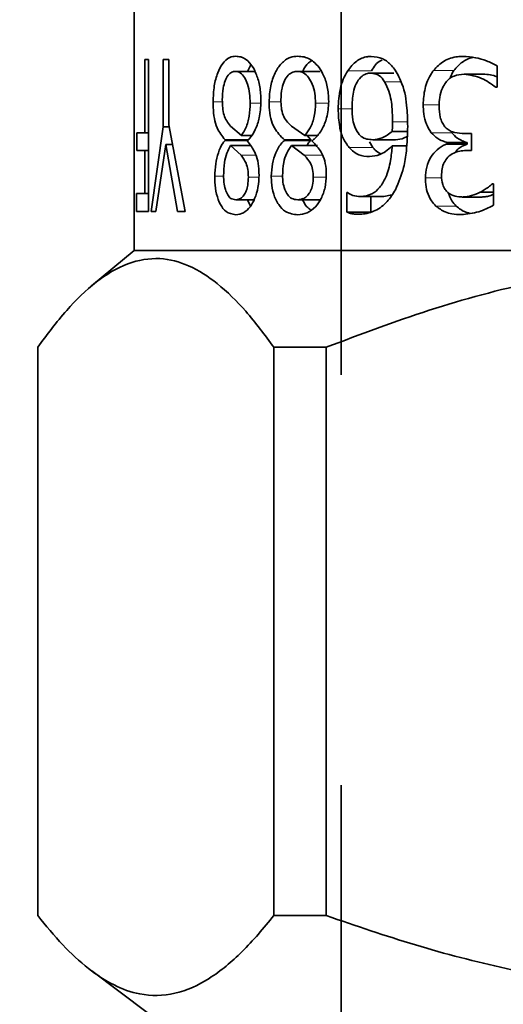
# Model space of a CAD drawing. Units: millimetres. Extents: x -40 to 836, y 0 to 591.
# Drawn here: x 160 to 162, y 121 to 124 of the extents above; entities that cross this region are included whole.
import ezdxf

# ---------------------------------------------------------------- set-up
doc = ezdxf.new("R2010")
doc.units = ezdxf.units.MM
doc.linetypes.add('CENTER', pattern=[10.16, 6.35, -1.27, 1.27, -1.27])
doc.linetypes.add('PHANTOM', pattern=[12.7, 6.35, -1.27, 1.27, -1.27, 1.27, -1.27])
doc.layers.add('ANNOTATION', color=7, linetype='Continuous', lineweight=25)
doc.styles.add('SLDTEXTSTYLE1', font='TXT', dxfattribs={"width": 0.605})
doc.dimstyles.new('SLDDIMSTYLE11', dxfattribs={"dimtxt": 5.172414, "dimasz": 7, "dimexe": 0, "dimexo": 0.0625, "dimgap": 1.293103, "dimtad": 0, "dimtih": 1, "dimtoh": 1, "dimdec": 0, "dimlfac": 3, "dimrnd": 1e-09, "dimzin": 12, "dimdsep": 46, "dimtxsty": 'SLDTEXTSTYLE1', "dimblk1": 'NONE', "dimblk2": 'NONE', "dimsah": 1, "dimcen": 0, "dimadec": 0, "dimazin": 3, "dimtfac": 1, "dimtdec": 0, "dimtmove": 0, "dimatfit": 3, "dimldrblk": 'NONE', "dimfxl": 0, "dimfrac": 2, "dimtolj": 1, "dimtzin": 12, "dimarcsym": 0})
doc.dimstyles.new('SLDDIMSTYLE12', dxfattribs={"dimtxt": 5.172414, "dimasz": 7, "dimexe": 0, "dimexo": 0.0625, "dimgap": 1.293103, "dimtad": 0, "dimtih": 1, "dimtoh": 1, "dimdec": 0, "dimlfac": 3, "dimrnd": 1e-09, "dimzin": 12, "dimdsep": 46, "dimtxsty": 'SLDTEXTSTYLE1', "dimblk1": 'NONE', "dimblk2": 'NONE', "dimsah": 1, "dimcen": 0, "dimadec": 0, "dimazin": 3, "dimtfac": 1, "dimtdec": 0, "dimtmove": 0, "dimatfit": 3, "dimldrblk": 'NONE', "dimfxl": 0, "dimfrac": 2, "dimtolj": 1, "dimtzin": 12, "dimarcsym": 0})
doc.dimstyles.new('SLDDIMSTYLE16', dxfattribs={"dimtxt": 5.172414, "dimasz": 7, "dimexe": 0, "dimexo": 0.0625, "dimgap": 1.293103, "dimtad": 0, "dimtih": 1, "dimtoh": 1, "dimdec": 0, "dimlfac": 3, "dimrnd": 1e-09, "dimzin": 12, "dimdsep": 46, "dimtxsty": 'SLDTEXTSTYLE1', "dimblk1": 'NONE', "dimblk2": 'NONE', "dimsah": 1, "dimcen": 0, "dimadec": 0, "dimazin": 3, "dimtfac": 1, "dimtdec": 0, "dimtmove": 0, "dimatfit": 3, "dimldrblk": 'NONE', "dimfxl": 0, "dimfrac": 2, "dimtolj": 1, "dimtzin": 12, "dimarcsym": 0})
doc.dimstyles.new('SLDDIMSTYLE4', dxfattribs={"dimtxt": 5.172414, "dimasz": 7, "dimexe": 0, "dimexo": 0.0625, "dimgap": 1.293103, "dimtad": 0, "dimtih": 1, "dimtoh": 1, "dimdec": 0, "dimlfac": 5, "dimrnd": 1e-09, "dimzin": 12, "dimdsep": 46, "dimtxsty": 'SLDTEXTSTYLE1', "dimblk1": 'NONE', "dimblk2": 'NONE', "dimsah": 1, "dimcen": 0, "dimadec": 0, "dimazin": 3, "dimtfac": 1, "dimtdec": 0, "dimtmove": 0, "dimatfit": 3, "dimldrblk": 'NONE', "dimfxl": 0, "dimfrac": 2, "dimtolj": 1, "dimtzin": 12, "dimarcsym": 0})

# ---------------------------------------------------------------- blocks, each defined once
blk = doc.blocks.new('_D_9')
at = {"layer": 'ANNOTATION'}
blk.add_line((146.9585, 346.8729), (256.7349, 346.8729), dxfattribs=at)
at = {"layer": 'ANNOTATION', "char_height": 7, "attachment_point": 1, "style": 'SLDTEXTSTYLE1'}
for s, insert in [('Hole for HydroTap Arc,', (169.9398, 366.8825)), ('%%c', (148.546, 366.8825)), ('35', (158.9828, 366.8825)), ('HydroTap Cube or Elite Taps', (148.546, 355.8964))]:
    blk.add_mtext(s, dxfattribs=dict(at, insert=insert))
blk = doc.blocks.new('_None')
blk = doc.blocks.new('_D_40')
at = {"layer": 'ANNOTATION', "color": 7}
blk.add_line((623.5885, 262.027), (644.3823, 262.027), dxfattribs=at)
at = {"layer": 'ANNOTATION', "color": 7, "char_height": 7, "attachment_point": 1, "style": 'SLDTEXTSTYLE1'}
for s, insert in [('%%c', (625.176, 282.0366)), ('35', (635.6128, 282.0366)), ('hole', (628.1753, 271.0505))]:
    blk.add_mtext(s, dxfattribs=dict(at, insert=insert))
blk = doc.blocks.new('_D_41')
at = {"layer": 'ANNOTATION', "color": 7}
blk.add_line((526.9822, 278.4848), (437.1315, 278.4848), dxfattribs=at)
at = {"layer": 'ANNOTATION', "color": 7, "char_height": 7, "attachment_point": 1, "style": 'SLDTEXTSTYLE1'}
for s, insert in [('holes @ 155mm', (465.535, 298.4944)), ('%%c', (444.1412, 298.4944)), ('3-', (437.1315, 298.4944)), ('10', (454.578, 298.4944)), ('P.C.D. equispaced', (456.5905, 287.5083))]:
    blk.add_mtext(s, dxfattribs=dict(at, insert=insert))
blk = doc.blocks.new('_D_46')
at = {"layer": 'ANNOTATION', "color": 7}
blk.add_line((799.5492, 265.5895), (820.343, 265.5895), dxfattribs=at)
at = {"layer": 'ANNOTATION', "color": 7, "char_height": 7, "attachment_point": 1, "style": 'SLDTEXTSTYLE1'}
for s, insert in [('%%c', (801.1367, 285.5991)), ('35', (811.5735, 285.5991)), ('hole', (804.136, 274.613))]:
    blk.add_mtext(s, dxfattribs=dict(at, insert=insert))
blk = doc.blocks.new('_D_47')
at = {"layer": 'ANNOTATION', "color": 7}
blk.add_line((716.9879, 284.0721), (673.4052, 284.0721), dxfattribs=at)
at = {"layer": 'ANNOTATION', "color": 7, "char_height": 7, "attachment_point": 1, "style": 'SLDTEXTSTYLE1'}
for s, insert in [('hole', (699.1837, 304.0816)), ('%%c', (673.4052, 304.0816)), ('108', (683.8421, 304.0816)), ('for bowl', (679.0757, 293.0955))]:
    blk.add_mtext(s, dxfattribs=dict(at, insert=insert))

msp = doc.modelspace()

# ---------------------------------------------------------------- linework, layer by layer
at = {"color": 7, "linetype": 'Continuous', "lineweight": 35}
for p, q in [((160.612061, 123.992919), (160.612061, 123.192917)), ((160.645381, 123.783867), (160.656292, 123.783867)), ((160.645381, 123.557626), (160.645381, 123.783867)), ((160.656292, 123.783867), (160.656292, 123.313867)), ((160.702052, 123.783867), (160.719374, 123.783867)), ((160.702052, 123.575907), (160.702052, 123.783867)), ((160.719374, 123.783867), (160.719374, 123.58238)), ((160.962944, 123.747681), (160.973816, 123.767947)), ((161.735887, 123.764824), (161.735887, 123.698168)), ((160.986031, 123.747681), (160.926296, 123.747681)), ((161.188423, 123.747681), (161.118244, 123.747681)), ((161.416682, 123.742347), (161.345919, 123.742347)), ((161.633805, 123.739301), (161.693098, 123.739301)), ((161.735887, 123.698168), (161.732078, 123.698168)), ((160.664775, 123.313867), (160.702052, 123.575907)), ((160.702052, 123.575907), (160.720598, 123.575907)), ((160.719374, 123.58238), (160.770096, 123.313867)), ((160.944243, 123.548864), (160.910795, 123.57819)), ((161.140475, 123.548864), (161.098914, 123.57819)), ((160.620022, 123.557626), (160.645381, 123.557626)), ((160.620022, 123.502015), (160.620022, 123.557626)), ((160.645381, 123.557626), (160.656292, 123.557626)), ((160.89373, 123.533629), (160.89373, 123.535536)), ((160.89373, 123.535536), (160.965764, 123.535536)), ((160.975583, 123.548864), (160.944243, 123.548864)), ((161.077489, 123.533629), (161.077489, 123.535536)), ((161.077489, 123.535536), (161.158947, 123.535536)), ((161.17894, 123.548864), (161.140475, 123.548864)), ((161.158947, 123.535536), (161.148125, 123.548864)), ((161.158947, 123.533629), (161.158947, 123.535536)), ((161.421599, 123.535912), (161.351039, 123.535912)), ((161.458485, 123.561816), (161.411393, 123.561816)), ((161.635338, 123.554956), (161.656903, 123.554956)), ((161.656903, 123.554956), (161.656903, 123.502778)), ((160.71042, 123.520677), (160.679141, 123.313867)), ((160.746788, 123.313867), (160.71042, 123.520677)), ((160.71042, 123.520677), (160.73103, 123.520677)), ((160.89373, 123.533629), (160.964002, 123.533629)), ((160.910975, 123.517631), (160.943108, 123.488306)), ((160.972074, 123.517631), (160.910975, 123.517631)), ((160.963233, 123.532866), (160.963233, 123.530965)), ((161.077489, 123.533629), (161.158947, 123.533629)), ((161.099141, 123.517631), (161.139073, 123.488306)), ((161.179735, 123.517631), (161.099141, 123.517631)), ((161.163842, 123.532866), (161.163842, 123.530965)), ((161.351586, 123.51154), (161.340756, 123.529165)), ((161.411393, 123.516493), (161.456007, 123.516493)), ((161.581865, 123.522584), (161.581865, 123.527156)), ((161.581865, 123.527156), (161.643228, 123.527156)), ((161.581865, 123.522584), (161.643228, 123.522584)), ((161.643228, 123.522584), (161.643228, 123.527156)), ((160.645381, 123.502015), (160.620022, 123.502015)), ((160.645381, 123.369472), (160.645381, 123.502015)), ((160.645381, 123.502015), (160.656292, 123.502015)), ((161.656903, 123.502778), (161.639946, 123.502778)), ((161.721947, 123.39956), (161.725109, 123.39956)), ((161.725109, 123.39956), (161.725109, 123.33291)), ((160.619312, 123.369472), (160.645381, 123.369472)), ((160.619312, 123.313867), (160.619312, 123.369472)), ((160.645381, 123.369472), (160.656292, 123.369472)), ((161.271161, 123.372136), (161.272963, 123.372136)), ((161.271161, 123.311578), (161.271161, 123.372136)), ((161.313393, 123.359572), (161.38545, 123.359572)), ((161.344903, 123.311578), (161.344903, 123.359572)), ((161.38545, 123.359572), (161.410058, 123.365019)), ((161.628902, 123.358427), (161.688391, 123.358427)), ((161.683623, 123.373281), (161.725109, 123.373281)), ((160.98308, 123.349665), (160.926849, 123.349665)), ((160.972013, 123.330151), (160.963561, 123.349665)), ((161.188093, 123.349665), (161.118933, 123.349665)), ((160.656292, 123.313867), (160.619312, 123.313867)), ((160.679141, 123.313867), (160.664775, 123.313867)), ((160.770096, 123.313867), (160.746788, 123.313867)), ((161.271161, 123.311578), (161.344903, 123.311578)), ((160.612061, 123.192917), (160.480124, 123.08297)), ((160.612061, 123.192917), (162.510089, 123.192917)), ((160.313309, 121.132915), (160.313309, 122.892915)), ((161.206946, 122.892915), (161.044884, 122.892915)), ((161.044884, 122.892915), (161.044884, 121.132915)), ((161.206946, 121.132915), (161.206946, 122.892915)), ((161.206946, 121.132915), (161.044884, 121.132915)), ((160.480547, 120.961552), (160.652061, 120.832919))]:
    msp.add_line(p, q, dxfattribs=at)
at = {"color": 8, "linetype": 'PHANTOM', "lineweight": 18}
for p, q in [((161.273478, 123.749589), (161.347127, 123.749589)), ((161.539226, 123.750346), (161.602287, 123.750346)), ((161.43823, 123.715686), (161.387845, 123.715686)), ((160.885475, 123.652844), (160.856575, 123.652844)), ((161.00444, 123.649417), (160.971438, 123.649417)), ((161.067065, 123.652844), (161.030242, 123.652844)), ((161.214032, 123.649417), (161.173888, 123.649417)), ((161.24388, 123.631512), (161.287123, 123.631512)), ((161.507224, 123.644464), (161.557039, 123.644464)), ((161.458733, 123.591523), (161.412229, 123.591523)), ((161.532437, 123.557626), (161.595768, 123.557626)), ((161.351586, 123.51154), (161.278123, 123.51154)), ((160.98853, 123.488306), (160.943108, 123.488306)), ((161.194727, 123.488306), (161.139073, 123.488306)), ((160.861683, 123.422794), (160.88923, 123.422794)), ((160.998194, 123.419748), (160.965764, 123.419748)), ((161.036791, 123.422794), (161.071812, 123.422794)), ((161.206466, 123.419748), (161.166943, 123.419748)), ((161.514234, 123.417466), (161.564804, 123.417466)), ((161.546627, 123.330622), (161.609394, 123.330622))]:
    msp.add_line(p, q, dxfattribs=at)
at = {"color": 7, "linetype": 'Continuous', "lineweight": 35}
for points, knots in [([(192.925539, 123.4255), (193.157211, 123.02663), (193.616835, 122.235295), (194.304862, 121.065004), (194.972729, 119.921828), (195.611761, 118.81233), (196.211085, 117.747454), (196.765633, 116.730809), (197.272626, 115.765447), (197.733745, 114.847531), (198.150624, 113.973739), (198.522807, 113.146148), (198.85068, 112.366295), (199.133507, 111.640832), (199.374116, 110.96989), (199.575872, 110.353262), (199.742423, 109.790425), (199.877381, 109.281426), (199.984775, 108.825164), (200.06852, 108.420434), (200.132565, 108.065162), (200.18041, 107.758177), (200.215993, 107.492528), (200.242794, 107.257981), (200.263224, 107.044634), (200.278537, 106.848659), (200.289998, 106.662243), (200.299111, 106.458875), (200.305156, 106.211994), (200.304284, 105.913515), (200.292062, 105.580008), (200.265715, 105.228449), (200.223201, 104.86518), (200.154936, 104.446931), (200.048605, 103.972046), (199.88777, 103.441707), (199.677895, 102.909801), (199.421032, 102.391996), (199.124239, 101.900604), (198.768595, 101.40631), (198.347085, 100.914305), (197.855396, 100.430997), (197.32314, 99.983628), (196.755806, 99.570528), (196.108828, 99.158819), (195.375554, 98.754426), (194.544963, 98.360079), (193.661618, 97.997694), (192.724298, 97.665109), (191.742163, 97.36396), (190.727667, 97.101549), (189.69592, 96.885919), (188.728286, 96.734179), (187.835507, 96.638956), (187.024531, 96.590552), (186.233856, 96.582973), (185.472093, 96.616457), (184.746585, 96.689425), (184.060475, 96.799485), (183.415207, 96.943876), (182.811629, 97.119594), (182.249941, 97.323336), (181.689587, 97.568803), (181.138101, 97.860197), (180.602975, 98.200834), (180.114525, 98.568346), (179.659041, 98.96896), (179.226404, 99.412864), (178.813097, 99.901396), (178.417898, 100.433499), (178.021568, 101.03637), (177.628096, 101.71397), (177.241286, 102.468795), (176.87637, 103.269943), (176.532586, 104.114176), (176.209128, 104.998417), (175.904089, 105.923074), (175.598211, 106.948158), (175.293637, 108.083171), (174.99303, 109.333645), (174.709801, 110.643703), (174.443086, 112.009723), (174.191794, 113.42756), (173.944816, 114.953571), (173.703116, 116.585676), (173.466005, 118.320201), (173.23902, 120.090549), (173.01872, 121.887012), (172.801275, 123.698887), (172.597992, 125.385462), (172.405434, 126.937399), (172.222859, 128.347138), (172.031602, 129.735225), (171.829165, 131.091508), (171.613016, 132.406062), (171.382119, 133.661159), (171.13412, 134.851215), (170.866337, 135.971033), (170.574735, 137.027857), (170.260587, 138.020895), (169.924202, 138.951023), (169.566, 139.819347), (169.201075, 140.595781), (168.833737, 141.286732), (168.468262, 141.899082), (168.087093, 142.466873), (167.690472, 142.99061), (167.278705, 143.470839), (166.847323, 143.912774), (166.386882, 144.323191), (165.92143, 144.678648), (165.454152, 144.982903), (164.992416, 145.238434), (164.501584, 145.462915), (163.982349, 145.651636), (163.518813, 145.778141), (163.123584, 145.859021), (162.818073, 145.906954), (162.538997, 145.938605), (162.301457, 145.956877), (162.117131, 145.965581), (161.979875, 145.969136), (161.867484, 145.970404), (161.741144, 145.97003), (161.577789, 145.966566), (161.364899, 145.956987), (161.103439, 145.937436), (160.802283, 145.904238), (160.476423, 145.855927), (160.134625, 145.791914), (159.778041, 145.71094), (159.330824, 145.591294), (158.788524, 145.417195), (158.149725, 145.17013), (157.588354, 144.915295), (157.109823, 144.672877), (156.730766, 144.466041), (156.375343, 144.258815), (156.057723, 144.062938), (155.780142, 143.883431), (155.54112, 143.722573), (155.339276, 143.582144), (155.17335, 143.463521), (155.042249, 143.367737), (154.943552, 143.294427), (154.859567, 143.231293), (154.763718, 143.158436), (154.634542, 143.058698), (154.470415, 142.929234), (154.281404, 142.776309), (154.074671, 142.604275), (153.853657, 142.414718), (153.570173, 142.163628), (153.22279, 141.841849), (152.813799, 141.44), (152.338016, 140.94139), (151.814204, 140.342692), (151.268152, 139.640875), (150.766443, 138.902695), (150.319762, 138.134442), (149.943897, 137.357678), (149.639013, 136.579804), (149.402105, 135.808393), (149.249804, 135.1358), (149.156423, 134.576247), (149.101885, 134.146371), (149.065515, 133.752369), (149.042254, 133.388189), (149.0291, 133.055097), (149.02326, 132.754081), (149.022083, 132.49901), (149.023195, 132.304195), (149.025104, 132.144568), (149.027674, 131.988155), (149.031562, 131.804678), (149.036933, 131.589038), (149.043289, 131.34477), (149.050451, 131.059895), (149.051942, 130.856645), (149.05273, 130.749227)], [0, 0, 0, 0, 0.011516827, 0.022848695, 0.033895062, 0.044573268, 0.054816275, 0.064403551, 0.07348624, 0.082039697, 0.09004957, 0.097656715, 0.104693983, 0.111169321, 0.117095365, 0.122488189, 0.127366077, 0.131748478, 0.135634109, 0.139067728, 0.14206649, 0.144646502, 0.14682431, 0.148757938, 0.150540357, 0.152175181, 0.153665677, 0.155203325, 0.157257686, 0.159830981, 0.162654476, 0.165588342, 0.16863091, 0.171783438, 0.176165591, 0.180770941, 0.185606475, 0.190425365, 0.195185636, 0.199923621, 0.205613945, 0.211339365, 0.217118726, 0.222958201, 0.228848892, 0.236254781, 0.243850682, 0.251793397, 0.260083217, 0.268674532, 0.277433935, 0.286237354, 0.294981242, 0.301877013, 0.308647097, 0.315257575, 0.321610391, 0.327675342, 0.33345319, 0.338949605, 0.344174003, 0.34913807, 0.353857196, 0.359437992, 0.364693504, 0.369678735, 0.374685289, 0.379823828, 0.38514095, 0.390650634, 0.396362637, 0.40314592, 0.410203843, 0.417530904, 0.425119174, 0.432957569, 0.441034639, 0.44942586, 0.459663515, 0.470371943, 0.481533624, 0.493125797, 0.50512035, 0.517483923, 0.531721402, 0.546313563, 0.56119317, 0.576284446, 0.591503028, 0.606756173, 0.61869911, 0.630548393, 0.642247843, 0.653683381, 0.66478587, 0.675508441, 0.685543778, 0.69513376, 0.704251061, 0.712910385, 0.721132244, 0.728938878, 0.7363545, 0.742543196, 0.748469582, 0.754151731, 0.759609245, 0.764863171, 0.769935821, 0.775017278, 0.780250287, 0.784542212, 0.788928583, 0.793414302, 0.798004055, 0.802707505, 0.805396231, 0.80807341, 0.810425879, 0.812406991, 0.814020715, 0.815032641, 0.815834964, 0.816826973, 0.818186952, 0.819914185, 0.822147135, 0.824732019, 0.827477174, 0.830370094, 0.833412216, 0.836604653, 0.841926233, 0.84762398, 0.853696192, 0.857310229, 0.861015671, 0.864475929, 0.867581307, 0.870331871, 0.872728868, 0.874774376, 0.876470971, 0.877821374, 0.878828171, 0.879540594, 0.880444695, 0.881834142, 0.883615257, 0.885663891, 0.887904316, 0.890330118, 0.892933395, 0.897359054, 0.902151099, 0.907246888, 0.914563535, 0.922002953, 0.929435028, 0.936831303, 0.944171274, 0.950957971, 0.957672, 0.964300455, 0.968159466, 0.97183253, 0.975116903, 0.978037039, 0.980942841, 0.983439178, 0.985553777, 0.987311284, 0.988303283, 0.989539589, 0.991217073, 0.992885289, 0.994925281, 0.997318007, 1, 1, 1, 1]), ([(150.49273, 130.749227), (150.491973, 130.86592), (150.490564, 131.083159), (150.483352, 131.384297), (150.476842, 131.636508), (150.471655, 131.843359), (150.466778, 132.067119), (150.462669, 132.331415), (150.461991, 132.650889), (150.467622, 132.993363), (150.482408, 133.363658), (150.51042, 133.760347), (150.565924, 134.278563), (150.66778, 134.900018), (150.842195, 135.61283), (151.07153, 136.305969), (151.358667, 136.988717), (151.673682, 137.601964), (152.003068, 138.153954), (152.332883, 138.646843), (152.700722, 139.141557), (153.105204, 139.634869), (153.534723, 140.1135), (153.97156, 140.56225), (154.343357, 140.917707), (154.64289, 141.189583), (154.869768, 141.388338), (155.084407, 141.570202), (155.284053, 141.734149), (155.460502, 141.874919), (155.600665, 141.983995), (155.701183, 142.06081), (155.778926, 142.119512), (155.861897, 142.181483), (155.970139, 142.261175), (156.109915, 142.362096), (156.282035, 142.483324), (156.501596, 142.633297), (156.774003, 142.811938), (157.105066, 143.017727), (157.479664, 143.235686), (157.879242, 143.450499), (158.283214, 143.649204), (158.736235, 143.851534), (159.232571, 144.045924), (159.766489, 144.219612), (160.266365, 144.3496), (160.685115, 144.431802), (161.02647, 144.480866), (161.288071, 144.50793), (161.513386, 144.522884), (161.693023, 144.52917), (161.828895, 144.53055), (161.943424, 144.5296), (162.062656, 144.526581), (162.229363, 144.518723), (162.453539, 144.500843), (162.731024, 144.46574), (163.080406, 144.402112), (163.479221, 144.299468), (163.913672, 144.14652), (164.332076, 143.958249), (164.73476, 143.735632), (165.121792, 143.479548), (165.518569, 143.171685), (165.920986, 142.806048), (166.325137, 142.377899), (166.708526, 141.909782), (167.071485, 141.404026), (167.443409, 140.817199), (167.816054, 140.145238), (168.181675, 139.387288), (168.515336, 138.597116), (168.817976, 137.783056), (169.090763, 136.953451), (169.335059, 136.116595), (169.552473, 135.280612), (169.749052, 134.433694), (169.929849, 133.568949), (170.101358, 132.667213), (170.265323, 131.726921), (170.424342, 130.739425), (170.579156, 129.706278), (170.730621, 128.62928), (170.884899, 127.47119), (171.042541, 126.231732), (171.204717, 124.911158), (171.368734, 123.54966), (171.536576, 122.15113), (171.725401, 120.596795), (171.939636, 118.887765), (172.186756, 117.027728), (172.457588, 115.145684), (172.720671, 113.488751), (172.96936, 112.065515), (173.193395, 110.881734), (173.433561, 109.716986), (173.688657, 108.586401), (173.963082, 107.477631), (174.257847, 106.397168), (174.574766, 105.348875), (174.906056, 104.361075), (175.25171, 103.433839), (175.611563, 102.566884), (175.985241, 101.75963), (176.372171, 101.011149), (176.771614, 100.320285), (177.183031, 99.685952), (177.605644, 99.10697), (178.038402, 98.581915), (178.452546, 98.138612), (178.842357, 97.767643), (179.202766, 97.458953), (179.563677, 97.179842), (179.93364, 96.921095), (180.326015, 96.673711), (180.754954, 96.432269), (181.224956, 96.199136), (181.736706, 95.978882), (182.290607, 95.776179), (182.886574, 95.595055), (183.524306, 95.439518), (184.203052, 95.313314), (184.921462, 95.219724), (185.677561, 95.161607), (186.499219, 95.140383), (187.377699, 95.163207), (188.302591, 95.23482), (189.232413, 95.351667), (190.160967, 95.510428), (191.175015, 95.727647), (192.25898, 96.011907), (193.394323, 96.369167), (194.425718, 96.748905), (195.352992, 97.145152), (196.187801, 97.554073), (196.988222, 98.005293), (197.705188, 98.473939), (198.34072, 98.953353), (198.897576, 99.43422), (199.419584, 99.954777), (199.901534, 100.516348), (200.3136, 101.086084), (200.65988, 101.6566), (200.945557, 102.219705), (201.185046, 102.797231), (201.375384, 103.372642), (201.518628, 103.930502), (201.61617, 104.4402), (201.6797, 104.901613), (201.718401, 105.31592), (201.739704, 105.710853), (201.74592, 106.052305), (201.743252, 106.331982), (201.737045, 106.543183), (201.728607, 106.729954), (201.716614, 106.931992), (201.697442, 107.181464), (201.666758, 107.492605), (201.621643, 107.8572), (201.560509, 108.261037), (201.458833, 108.826623), (201.301927, 109.538228), (201.09459, 110.307693), (200.881784, 110.99952), (200.674573, 111.613604), (200.449664, 112.229427), (200.206622, 112.850986), (199.948017, 113.473856), (199.668267, 114.113043), (199.362523, 114.779087), (199.021157, 115.490269), (198.64332, 116.245625), (198.228865, 117.043921), (197.778099, 117.883431), (197.275343, 118.793687), (196.720206, 119.773801), (196.114562, 120.822041), (195.481428, 121.904883), (194.828822, 123.015334), (194.392562, 123.766647), (194.172587, 124.145483)], [0, 0, 0, 0, 0.00289537, 0.00539013, 0.00747377, 0.00915533, 0.01052413, 0.01302701, 0.01571369, 0.01845056, 0.02152504, 0.02490768, 0.02831565, 0.03445402, 0.0405172, 0.04650499, 0.05254999, 0.05887676, 0.06359395, 0.06849234, 0.07358522, 0.07888406, 0.08431515, 0.08953674, 0.09441911, 0.09707522, 0.09957321, 0.10190262, 0.10405518, 0.1059828, 0.10750304, 0.1084618, 0.10912172, 0.10992011, 0.11103132, 0.11245676, 0.11419766, 0.11625474, 0.11905381, 0.1222797, 0.12592554, 0.12980534, 0.13353349, 0.13709323, 0.14211326, 0.14675165, 0.15101593, 0.15492098, 0.15733304, 0.15957054, 0.16144473, 0.16293476, 0.16402982, 0.16481589, 0.16577646, 0.16698896, 0.16895643, 0.17135481, 0.17392558, 0.17776354, 0.18155906, 0.18533995, 0.18913439, 0.19296315, 0.19684316, 0.20158433, 0.20643875, 0.21143882, 0.21658624, 0.22187517, 0.22866888, 0.23563874, 0.24274542, 0.24994309, 0.25718189, 0.26440912, 0.2715702, 0.27861146, 0.28597941, 0.29348869, 0.30138537, 0.30966116, 0.31830549, 0.32730555, 0.33664627, 0.34729364, 0.35830652, 0.36965841, 0.38131932, 0.3932558, 0.40850803, 0.42405536, 0.43981185, 0.45568513, 0.46567994, 0.47565923, 0.48557728, 0.4951861, 0.5044146, 0.51391595, 0.52297112, 0.53158376, 0.5397626, 0.54751924, 0.55486837, 0.56182758, 0.56841813, 0.57466107, 0.58057834, 0.58619401, 0.59153331, 0.59562013, 0.59953981, 0.60330225, 0.60693599, 0.6107375, 0.61480678, 0.61914367, 0.62374884, 0.62862344, 0.6337708, 0.63919576, 0.6449022, 0.65089186, 0.65716293, 0.66370937, 0.67127727, 0.67895655, 0.68671711, 0.69452126, 0.70232287, 0.71244173, 0.72231378, 0.73184411, 0.73969983, 0.74732395, 0.75489749, 0.76248412, 0.76855827, 0.77463708, 0.78072492, 0.78683279, 0.79297904, 0.79814903, 0.80337684, 0.80863052, 0.81364678, 0.81840208, 0.8229111, 0.82651516, 0.82995481, 0.83323264, 0.8363262, 0.83842664, 0.84017176, 0.84156848, 0.8430654, 0.84519337, 0.84777619, 0.85082219, 0.85430765, 0.85790896, 0.86507889, 0.87238014, 0.87767562, 0.88303604, 0.88845897, 0.89394104, 0.89959395, 0.90519154, 0.91125205, 0.91777686, 0.92476397, 0.93220699, 0.94009375, 0.94840594, 0.95800771, 0.96804173, 0.97844369, 0.98913064, 1, 1, 1, 1]), ([(160.856575, 123.652844), (160.857162, 123.669584), (160.858236, 123.700264), (160.868927, 123.740723), (160.884027, 123.771431), (160.904155, 123.791759), (160.920309, 123.793748), (160.926664, 123.794531)], [0, 0, 0, 0, 0.29161865, 0.53445745, 0.72151807, 0.89043737, 1, 1, 1, 1]), ([(160.926664, 123.794531), (160.932002, 123.794046), (160.948243, 123.792571), (160.969255, 123.777104), (160.979244, 123.761022), (160.983509, 123.754154)], [0, 0, 0, 0, 0.21902398, 0.66651577, 1, 1, 1, 1]), ([(161.030242, 123.652844), (161.031014, 123.669643), (161.032441, 123.700696), (161.046341, 123.741396), (161.066182, 123.772619), (161.091738, 123.792028), (161.110861, 123.793803), (161.118703, 123.794531)], [0, 0, 0, 0, 0.27303996, 0.50474264, 0.69092212, 0.87324974, 1, 1, 1, 1]), ([(161.118703, 123.794531), (161.125273, 123.794065), (161.144501, 123.792703), (161.170317, 123.778119), (161.183313, 123.761104), (161.188621, 123.754154)], [0, 0, 0, 0, 0.23493315, 0.68751138, 1, 1, 1, 1]), ([(161.134168, 123.747681), (161.139034, 123.757554), (161.145534, 123.77074), (161.15788, 123.777959), (161.160982, 123.779772)], [0, 0, 0, 0, 0.74876782, 1, 1, 1, 1]), ([(161.273478, 123.749589), (161.281894, 123.760579), (161.297599, 123.781087), (161.326415, 123.792977), (161.342215, 123.793609), (161.346189, 123.793768)], [0, 0, 0, 0, 0.46358963, 0.86508197, 1, 1, 1, 1]), ([(161.346189, 123.793768), (161.358477, 123.792268), (161.382334, 123.789357), (161.406774, 123.770079), (161.417248, 123.756005), (161.420893, 123.751109)], [0, 0, 0, 0, 0.40923727, 0.79445982, 1, 1, 1, 1]), ([(161.347127, 123.749589), (161.354862, 123.76217), (161.363592, 123.77637), (161.378385, 123.781843), (161.380071, 123.782467)], [0, 0, 0, 0, 0.88601115, 1, 1, 1, 1]), ([(161.539226, 123.750346), (161.549359, 123.761151), (161.569666, 123.782808), (161.604842, 123.792918), (161.6251, 123.793583), (161.63074, 123.793768)], [0, 0, 0, 0, 0.418125617, 0.837993946, 1, 1, 1, 1]), ([(161.602287, 123.750346), (161.610603, 123.759671), (161.6267, 123.777725), (161.649776, 123.789306), (161.661581, 123.790577), (161.661763, 123.790597)], [0, 0, 0, 0, 0.51266735, 0.99251375, 1, 1, 1, 1]), ([(161.63074, 123.793768), (161.643711, 123.792959), (161.668289, 123.791428), (161.703798, 123.780946), (161.72503, 123.770278), (161.735887, 123.764824)], [0, 0, 0, 0, 0.35319171, 0.66924199, 1, 1, 1, 1]), ([(160.983509, 123.754154), (160.988458, 123.742857), (160.998928, 123.718954), (161.004095, 123.68452), (161.004693, 123.662404), (161.004921, 123.653989)], [0, 0, 0, 0, 0.35698877, 0.75534211, 1, 1, 1, 1]), ([(161.188621, 123.754154), (161.194626, 123.742928), (161.207174, 123.719471), (161.213623, 123.68461), (161.214343, 123.662405), (161.214616, 123.653989)], [0, 0, 0, 0, 0.36302423, 0.75857161, 1, 1, 1, 1]), ([(161.24388, 123.631512), (161.245095, 123.652623), (161.246889, 123.683827), (161.258831, 123.723459), (161.268623, 123.740927), (161.273478, 123.749589)], [0, 0, 0, 0, 0.51323192, 0.75861694, 1, 1, 1, 1]), ([(161.420893, 123.751109), (161.428444, 123.737243), (161.448333, 123.700725), (161.457814, 123.640217), (161.458888, 123.596018), (161.459339, 123.577433)], [0, 0, 0, 0, 0.26185149, 0.6896196, 1, 1, 1, 1]), ([(161.507224, 123.644464), (161.508273, 123.661282), (161.510381, 123.695065), (161.525195, 123.730514), (161.537098, 123.747339), (161.539226, 123.750346)], [0, 0, 0, 0, 0.448789709, 0.901485109, 1, 1, 1, 1]), ([(161.590452, 123.726194), (161.5925, 123.732201), (161.595431, 123.740798), (161.6007, 123.748135), (161.602287, 123.750346)], [0, 0, 0, 0, 0.69864386, 1, 1, 1, 1]), ([(160.885202, 123.658936), (160.885575, 123.671349), (160.886183, 123.691554), (160.892748, 123.717559), (160.901314, 123.734804), (160.91314, 123.746052), (160.922245, 123.74718), (160.926296, 123.747681)], [0, 0, 0, 0, 0.34821114, 0.56681711, 0.74731738, 0.8875736, 1, 1, 1, 1]), ([(160.926296, 123.747681), (160.931389, 123.74662), (160.94309, 123.744181), (160.955092, 123.727655), (160.964662, 123.705932), (160.970549, 123.678967), (160.971143, 123.659228), (160.971438, 123.649417)], [0, 0, 0, 0, 0.13011401, 0.29892981, 0.49184776, 0.74743067, 1, 1, 1, 1]), ([(161.06672, 123.658936), (161.067206, 123.671391), (161.068003, 123.691801), (161.076405, 123.717965), (161.087583, 123.735453), (161.10245, 123.746208), (161.113255, 123.747216), (161.118244, 123.747681)], [0, 0, 0, 0, 0.32766084, 0.53695848, 0.71736912, 0.86949489, 1, 1, 1, 1]), ([(161.118244, 123.747681), (161.12448, 123.746714), (161.138073, 123.744607), (161.153544, 123.728313), (161.165448, 123.706252), (161.172796, 123.679132), (161.173527, 123.659246), (161.173888, 123.649417)], [0, 0, 0, 0, 0.14989771, 0.32675033, 0.516778, 0.76115221, 1, 1, 1, 1]), ([(161.286933, 123.634182), (161.287459, 123.650483), (161.288282, 123.676008), (161.298065, 123.708724), (161.311577, 123.729212), (161.328972, 123.7409), (161.340771, 123.741907), (161.345919, 123.742347)], [0, 0, 0, 0, 0.35714059, 0.55922546, 0.74254437, 0.88768589, 1, 1, 1, 1]), ([(161.345919, 123.742347), (161.353242, 123.74128), (161.368167, 123.739105), (161.380859, 123.725988), (161.386447, 123.717747), (161.387845, 123.715686)], [0, 0, 0, 0, 0.41936805, 0.85475961, 1, 1, 1, 1]), ([(161.633805, 123.739301), (161.623183, 123.738176), (161.607104, 123.736473), (161.587777, 123.725785), (161.58066, 123.717311), (161.577058, 123.713021)], [0, 0, 0, 0, 0.49005746, 0.74188395, 1, 1, 1, 1]), ([(161.732078, 123.698168), (161.71791, 123.708672), (161.68857, 123.730425), (161.652471, 123.736276), (161.633805, 123.739301)], [0, 0, 0, 0, 0.48291888, 1, 1, 1, 1]), ([(161.735887, 123.730205), (161.735768, 123.730267), (161.722815, 123.736979), (161.707888, 123.738145), (161.693098, 123.739301)], [0, 0, 0, 0, 0.00919901, 1, 1, 1, 1]), ([(161.387845, 123.715686), (161.392637, 123.705987), (161.405785, 123.679378), (161.411382, 123.636323), (161.411983, 123.604552), (161.412229, 123.591523)], [0, 0, 0, 0, 0.25280274, 0.69358142, 1, 1, 1, 1]), ([(161.577058, 123.713021), (161.573554, 123.707419), (161.564735, 123.693325), (161.557491, 123.66813), (161.556976, 123.649008), (161.55673, 123.639892)], [0, 0, 0, 0, 0.25659236, 0.64561965, 1, 1, 1, 1]), ([(160.910795, 123.57819), (160.906553, 123.583457), (160.898274, 123.593736), (160.889316, 123.613052), (160.885699, 123.635188), (160.885368, 123.650991), (160.885202, 123.658936)], [0, 0, 0, 0, 0.23282161, 0.45437646, 0.72572054, 1, 1, 1, 1]), ([(161.098914, 123.57819), (161.093638, 123.583398), (161.083551, 123.593355), (161.072067, 123.612626), (161.067342, 123.635098), (161.066928, 123.650987), (161.06672, 123.658936)], [0, 0, 0, 0, 0.24626748, 0.47076245, 0.73524895, 1, 1, 1, 1]), ([(160.89373, 123.535536), (160.884511, 123.547374), (160.868986, 123.567309), (160.859597, 123.603029), (160.856855, 123.630113), (160.856645, 123.647193), (160.856575, 123.652844)], [0, 0, 0, 0, 0.35255068, 0.59374444, 0.8655705, 1, 1, 1, 1]), ([(160.971438, 123.649417), (160.970855, 123.635807), (160.969738, 123.609688), (160.960606, 123.575009), (160.949093, 123.556613), (160.944243, 123.548864)], [0, 0, 0, 0, 0.38641599, 0.74153561, 1, 1, 1, 1]), ([(161.004921, 123.653989), (161.00399, 123.637179), (161.002341, 123.607407), (160.989458, 123.568504), (160.975258, 123.545118), (160.965421, 123.535096), (160.963233, 123.532866)], [0, 0, 0, 0, 0.383408144, 0.679036261, 0.928601778, 1, 1, 1, 1]), ([(161.077489, 123.535536), (161.065905, 123.547111), (161.046855, 123.566145), (161.034117, 123.602709), (161.03061, 123.63007), (161.030334, 123.647192), (161.030242, 123.652844)], [0, 0, 0, 0, 0.36948087, 0.60763308, 0.87048202, 1, 1, 1, 1]), ([(161.173888, 123.649417), (161.173182, 123.635777), (161.171816, 123.609382), (161.160231, 123.574331), (161.146426, 123.556536), (161.140475, 123.548864)], [0, 0, 0, 0, 0.37824059, 0.73195253, 1, 1, 1, 1]), ([(161.214616, 123.653989), (161.213469, 123.637118), (161.211421, 123.606967), (161.195513, 123.567784), (161.178165, 123.54476), (161.166514, 123.535085), (161.163842, 123.532866)], [0, 0, 0, 0, 0.37206063, 0.66495373, 0.92314476, 1, 1, 1, 1]), ([(161.278123, 123.51154), (161.271384, 123.520809), (161.257208, 123.540309), (161.24596, 123.582036), (161.244657, 123.613049), (161.24388, 123.631512)], [0, 0, 0, 0, 0.26829462, 0.56440273, 1, 1, 1, 1]), ([(161.308909, 123.552291), (161.304353, 123.558898), (161.2948, 123.572749), (161.287974, 123.601283), (161.287315, 123.622097), (161.286933, 123.634182)], [0, 0, 0, 0, 0.27660984, 0.57996714, 1, 1, 1, 1]), ([(161.532437, 123.557626), (161.526775, 123.566311), (161.515157, 123.584134), (161.508139, 123.614598), (161.507516, 123.634945), (161.507224, 123.644464)], [0, 0, 0, 0, 0.33590594, 0.68929909, 1, 1, 1, 1]), ([(161.55673, 123.639892), (161.557138, 123.628288), (161.557744, 123.61106), (161.56522, 123.589754), (161.572037, 123.578428), (161.577349, 123.573203), (161.57886, 123.571716)], [0, 0, 0, 0, 0.469337778, 0.696760309, 0.913749761, 1, 1, 1, 1]), ([(161.412229, 123.591523), (161.412222, 123.588223), (161.412207, 123.581618), (161.411807, 123.571717), (161.411531, 123.565116), (161.411393, 123.561816)], [0, 0, 0, 0, 0.33311358, 0.66661139, 1, 1, 1, 1]), ([(161.459339, 123.577433), (161.458576, 123.551942), (161.457292, 123.50904), (161.446897, 123.442149), (161.430647, 123.403459), (161.421171, 123.380898)], [0, 0, 0, 0, 0.37900301, 0.637877745, 1, 1, 1, 1]), ([(161.57886, 123.571716), (161.582689, 123.568729), (161.590543, 123.562601), (161.609896, 123.556165), (161.62516, 123.55544), (161.635338, 123.554956)], [0, 0, 0, 0, 0.24067415, 0.49366363, 1, 1, 1, 1]), ([(161.351039, 123.535912), (161.344877, 123.536266), (161.332282, 123.53699), (161.317387, 123.543389), (161.310922, 123.550178), (161.308909, 123.552291)], [0, 0, 0, 0, 0.39750295, 0.81245423, 1, 1, 1, 1]), ([(161.411393, 123.561816), (161.406414, 123.557892), (161.39667, 123.550212), (161.376971, 123.539135), (161.360956, 123.537144), (161.351039, 123.535912)], [0, 0, 0, 0, 0.28462278, 0.55704442, 1, 1, 1, 1]), ([(161.457645, 123.54645), (161.454604, 123.544638), (161.443681, 123.538132), (161.430854, 123.536842), (161.421599, 123.535912)], [0, 0, 0, 0, 0.278443359, 1, 1, 1, 1]), ([(161.581865, 123.527156), (161.576775, 123.528794), (161.566523, 123.532093), (161.548566, 123.540641), (161.538613, 123.551123), (161.532437, 123.557626)], [0, 0, 0, 0, 0.27236981, 0.54852174, 1, 1, 1, 1]), ([(161.643228, 123.527156), (161.638149, 123.528867), (161.627907, 123.532317), (161.610662, 123.541098), (161.601372, 123.551407), (161.595768, 123.557626)], [0, 0, 0, 0, 0.28084128, 0.56623935, 1, 1, 1, 1]), ([(160.861683, 123.422794), (160.862282, 123.435693), (160.863427, 123.460354), (160.871711, 123.495431), (160.88232, 123.520041), (160.891674, 123.531181), (160.89373, 123.533629)], [0, 0, 0, 0, 0.32901052, 0.6290051, 0.91848358, 1, 1, 1, 1]), ([(160.889189, 123.423557), (160.889608, 123.437491), (160.890324, 123.461299), (160.897666, 123.493475), (160.906711, 123.509892), (160.910975, 123.517631)], [0, 0, 0, 0, 0.427277084, 0.730035865, 1, 1, 1, 1]), ([(160.963233, 123.530965), (160.971396, 123.52024), (160.985464, 123.501756), (160.995973, 123.469212), (160.998584, 123.445146), (160.99876, 123.430716), (160.998805, 123.426984)], [0, 0, 0, 0, 0.35677539, 0.61494453, 0.90042009, 1, 1, 1, 1]), ([(161.036791, 123.422794), (161.03757, 123.435722), (161.039068, 123.460608), (161.049786, 123.496062), (161.063585, 123.520544), (161.074905, 123.531197), (161.077489, 123.533629)], [0, 0, 0, 0, 0.31973674, 0.61551462, 0.91221793, 1, 1, 1, 1]), ([(161.071761, 123.423557), (161.072284, 123.437524), (161.073181, 123.461544), (161.08274, 123.494014), (161.093819, 123.509967), (161.099141, 123.517631)], [0, 0, 0, 0, 0.41921704, 0.72098323, 1, 1, 1, 1]), ([(161.14692, 123.517631), (161.148984, 123.521481), (161.152189, 123.52746), (161.157172, 123.532009), (161.158947, 123.533629)], [0, 0, 0, 0, 0.64380372, 1, 1, 1, 1]), ([(161.163842, 123.530965), (161.173755, 123.520409), (161.190518, 123.50256), (161.203737, 123.469522), (161.206935, 123.445181), (161.207152, 123.430716), (161.207209, 123.426984)], [0, 0, 0, 0, 0.37038921, 0.62635178, 0.90360529, 1, 1, 1, 1]), ([(161.341082, 123.483734), (161.329407, 123.484383), (161.305025, 123.485739), (161.28734, 123.5027), (161.278123, 123.51154)], [0, 0, 0, 0, 0.47881953, 1, 1, 1, 1]), ([(161.313393, 123.359572), (161.3256, 123.361255), (161.34836, 123.364393), (161.374502, 123.388421), (161.395104, 123.423432), (161.406982, 123.467811), (161.410019, 123.50133), (161.411393, 123.516493)], [0, 0, 0, 0, 0.17770406, 0.33131173, 0.50273359, 0.77505145, 1, 1, 1, 1]), ([(161.411393, 123.516493), (161.40459, 123.510595), (161.392701, 123.500288), (161.369467, 123.486778), (161.35188, 123.484892), (161.341082, 123.483734)], [0, 0, 0, 0, 0.34054893, 0.5951129, 1, 1, 1, 1]), ([(161.376168, 123.491793), (161.370079, 123.495454), (161.360946, 123.500947), (161.353926, 123.508892), (161.351586, 123.51154)], [0, 0, 0, 0, 0.66672815, 1, 1, 1, 1]), ([(161.514234, 123.417466), (161.514959, 123.428912), (161.516379, 123.451332), (161.529726, 123.481566), (161.549111, 123.506132), (161.568332, 123.518556), (161.579897, 123.521998), (161.581865, 123.522584)], [0, 0, 0, 0, 0.25616848, 0.50175779, 0.72880351, 0.95384659, 1, 1, 1, 1]), ([(161.605722, 123.495464), (161.60881, 123.499683), (161.61819, 123.512498), (161.633176, 123.518535), (161.643228, 123.522584)], [0, 0, 0, 0, 0.32918081, 1, 1, 1, 1]), ([(160.943108, 123.488306), (160.948929, 123.480175), (160.958679, 123.466556), (160.964951, 123.442404), (160.965477, 123.427733), (160.965764, 123.419748)], [0, 0, 0, 0, 0.40306884, 0.67514372, 1, 1, 1, 1]), ([(161.139073, 123.488306), (161.146202, 123.480317), (161.157916, 123.467189), (161.165955, 123.44257), (161.166596, 123.427752), (161.166943, 123.419748)], [0, 0, 0, 0, 0.41683574, 0.68498812, 1, 1, 1, 1]), ([(161.639946, 123.502778), (161.626807, 123.501456), (161.606105, 123.499375), (161.583684, 123.483037), (161.57128, 123.465734), (161.564828, 123.44552), (161.564204, 123.431216), (161.563886, 123.423939)], [0, 0, 0, 0, 0.31351201, 0.49395052, 0.65345802, 0.82367551, 1, 1, 1, 1]), ([(160.926664, 123.303198), (160.915815, 123.305396), (160.89574, 123.309465), (160.877165, 123.336908), (160.866193, 123.367814), (160.862113, 123.398013), (160.861792, 123.416543), (160.861683, 123.422794)], [0, 0, 0, 0, 0.21311541, 0.39431441, 0.62785012, 0.8744432, 1, 1, 1, 1]), ([(160.926849, 123.349665), (160.921456, 123.350601), (160.911121, 123.352394), (160.900474, 123.366021), (160.893664, 123.383105), (160.889733, 123.403069), (160.889363, 123.417017), (160.889189, 123.423557)], [0, 0, 0, 0, 0.17450299, 0.3343635, 0.53940496, 0.78401585, 1, 1, 1, 1]), ([(160.998805, 123.426984), (160.998265, 123.41396), (160.997227, 123.388931), (160.987293, 123.355265), (160.972418, 123.328275), (160.952747, 123.307401), (160.934988, 123.304539), (160.926664, 123.303198)], [0, 0, 0, 0, 0.24932017, 0.47912823, 0.66332783, 0.84219948, 1, 1, 1, 1]), ([(160.965764, 123.419748), (160.965475, 123.411616), (160.964967, 123.397308), (160.959965, 123.378197), (160.952474, 123.363998), (160.941937, 123.352307), (160.932024, 123.350571), (160.926849, 123.349665)], [0, 0, 0, 0, 0.27722359, 0.48775569, 0.6662061, 0.82575269, 1, 1, 1, 1]), ([(161.118703, 123.303198), (161.105378, 123.30514), (161.081803, 123.308578), (161.057041, 123.335823), (161.042701, 123.367347), (161.037337, 123.397924), (161.036929, 123.416539), (161.036791, 123.422794)], [0, 0, 0, 0, 0.242340791, 0.428730412, 0.653361135, 0.883526409, 1, 1, 1, 1]), ([(161.118933, 123.349665), (161.112318, 123.350498), (161.100173, 123.352027), (161.08631, 123.365431), (161.077501, 123.382829), (161.072456, 123.402958), (161.071982, 123.417006), (161.071761, 123.423557)], [0, 0, 0, 0, 0.20001355, 0.36724073, 0.56720111, 0.79817799, 1, 1, 1, 1]), ([(161.207209, 123.426984), (161.206545, 123.413921), (161.205258, 123.388608), (161.192966, 123.354736), (161.174488, 123.327417), (161.149703, 123.306939), (161.12888, 123.304426), (161.118703, 123.303198)], [0, 0, 0, 0, 0.23262054, 0.45075061, 0.63224301, 0.82026549, 1, 1, 1, 1]), ([(161.166943, 123.419748), (161.166586, 123.411593), (161.165954, 123.397146), (161.159699, 123.377909), (161.15032, 123.363558), (161.136917, 123.352008), (161.125258, 123.350489), (161.118933, 123.349665)], [0, 0, 0, 0, 0.25880885, 0.45844903, 0.63415883, 0.80152771, 1, 1, 1, 1]), ([(161.546627, 123.330622), (161.541772, 123.335791), (161.529962, 123.348366), (161.518605, 123.374244), (161.514571, 123.398779), (161.514308, 123.41336), (161.514234, 123.417466)], [0, 0, 0, 0, 0.22232678, 0.54084836, 0.87072874, 1, 1, 1, 1]), ([(161.563886, 123.423939), (161.564459, 123.415064), (161.565427, 123.400064), (161.573802, 123.382732), (161.580715, 123.375627), (161.58337, 123.372899)], [0, 0, 0, 0, 0.471555221, 0.797061763, 1, 1, 1, 1]), ([(161.683623, 123.373281), (161.687783, 123.375524), (161.696656, 123.380309), (161.709319, 123.389343), (161.717712, 123.396134), (161.721947, 123.39956)], [0, 0, 0, 0, 0.30431971, 0.6489704, 1, 1, 1, 1]), ([(161.159225, 123.31783), (161.154764, 123.321129), (161.141958, 123.330596), (161.135836, 123.345553), (161.131847, 123.355298)], [0, 0, 0, 0, 0.34841568, 1, 1, 1, 1]), ([(161.272963, 123.372136), (161.278442, 123.368884), (161.290865, 123.361508), (161.305315, 123.360266), (161.313393, 123.359572)], [0, 0, 0, 0, 0.44102631, 1, 1, 1, 1]), ([(161.421171, 123.380898), (161.413366, 123.36817), (161.39747, 123.342248), (161.360993, 123.314355), (161.328297, 123.305557), (161.310749, 123.305174), (161.307593, 123.305105)], [0, 0, 0, 0, 0.31066375, 0.63271952, 0.9339579, 1, 1, 1, 1]), ([(161.58337, 123.372899), (161.587104, 123.370131), (161.597232, 123.362621), (161.613646, 123.358946), (161.625219, 123.358552), (161.628902, 123.358427)], [0, 0, 0, 0, 0.28475484, 0.77232532, 1, 1, 1, 1]), ([(161.609394, 123.330622), (161.60455, 123.335898), (161.593559, 123.347873), (161.588071, 123.363227), (161.585001, 123.371814)], [0, 0, 0, 0, 0.44066316, 1, 1, 1, 1]), ([(161.628902, 123.358427), (161.633653, 123.358643), (161.643216, 123.359078), (161.661802, 123.363717), (161.674917, 123.369465), (161.683623, 123.373281)], [0, 0, 0, 0, 0.249176247, 0.501610343, 1, 1, 1, 1]), ([(161.688391, 123.358427), (161.693139, 123.358676), (161.702704, 123.359178), (161.715072, 123.362291), (161.722295, 123.365477), (161.725109, 123.366718)], [0, 0, 0, 0, 0.37567421, 0.75682523, 1, 1, 1, 1]), ([(161.624925, 123.30396), (161.615102, 123.304372), (161.598405, 123.30507), (161.570822, 123.312563), (161.555942, 123.323669), (161.546627, 123.330622)], [0, 0, 0, 0, 0.348374, 0.59210473, 1, 1, 1, 1]), ([(161.650745, 123.308228), (161.646784, 123.309187), (161.631323, 123.31293), (161.618748, 123.323075), (161.609394, 123.330622)], [0, 0, 0, 0, 0.25614594, 1, 1, 1, 1]), ([(161.725109, 123.33291), (161.71005, 123.325304), (161.678509, 123.309373), (161.643316, 123.305818), (161.624925, 123.30396)], [0, 0, 0, 0, 0.477432449, 1, 1, 1, 1]), ([(161.307593, 123.305105), (161.304009, 123.305192), (161.29685, 123.305365), (161.28443, 123.306667), (161.27611, 123.309746), (161.271161, 123.311578)], [0, 0, 0, 0, 0.2889435, 0.57707985, 1, 1, 1, 1]), ([(160.313309, 122.892915), (160.342207, 122.931916), (160.396519, 123.005216), (160.488693, 123.095621), (160.586362, 123.15664), (160.689343, 123.17485), (160.786759, 123.148499), (160.876349, 123.089356), (160.96408, 123.002093), (161.016762, 122.930912), (161.044884, 122.892915)], [0, 0, 0, 0, 0.15368076, 0.28883625, 0.40720556, 0.51348254, 0.60973725, 0.71957537, 0.85031005, 1, 1, 1, 1]), ([(161.206946, 122.892915), (161.31277, 122.932928), (161.524223, 123.01288), (161.855852, 123.101952), (162.198176, 123.158455), (162.537316, 123.174331), (162.864256, 123.150636), (163.179314, 123.094524), (163.492073, 123.009063), (163.696367, 122.931653), (163.798604, 122.892915)], [0, 0, 0, 0, 0.12731122, 0.25438907, 0.38586405, 0.51720171, 0.63561494, 0.75415091, 0.87696719, 1, 1, 1, 1]), ([(161.044884, 121.132915), (161.013062, 121.094459), (160.953349, 121.022299), (160.851486, 120.936685), (160.742271, 120.884948), (160.635956, 120.882906), (160.545147, 120.916466), (160.465444, 120.969808), (160.386762, 121.043263), (160.338661, 121.101972), (160.313309, 121.132915)], [0, 0, 0, 0, 0.1641615, 0.308036153, 0.435301496, 0.554378659, 0.64680596, 0.750218438, 0.868350687, 1, 1, 1, 1]), ([(163.798604, 121.132915), (163.681915, 121.093455), (163.448741, 121.014602), (163.084044, 120.931279), (162.708711, 120.884841), (162.358626, 120.882757), (162.04328, 120.914403), (161.761636, 120.966292), (161.482041, 121.038581), (161.298683, 121.101457), (161.206946, 121.132915)], [0, 0, 0, 0, 0.13932833, 0.278413701, 0.422503084, 0.566495119, 0.673556285, 0.780708973, 0.890286314, 1, 1, 1, 1])]:
    msp.add_open_spline(points, degree=3, knots=knots, dxfattribs=at)
at = {"layer": 'ANNOTATION', "color": 5, "linetype": 'CENTER', "lineweight": 35}
msp.add_line((161.252962, 94.867283), (161.252962, 201.447283), dxfattribs=at)

# ---------------------------------------------------------------- dimensions: what is measured, and where the dimension line sits
at = {"layer": 'ANNOTATION'}
dim = msp.add_diameter_dim_2p(p1=(1.963768, 6.43836), p2=(0, 0), text='<> Hole for HydroTap Arc,\\PHydroTap Cube or Elite Taps', dimstyle='SLDDIMSTYLE4', dxfattribs=at)
dim.commit()
dim.dimension.update_dxf_attribs({"geometry": '_D_9', "text_midpoint": (202.640471, 357.888166), "dimtype": 163})
at = {"layer": 'ANNOTATION', "color": 7}
for p1, text, dimstyle, picture, middle in [((34.252272, 11.079049), '<> hole\\Pfor bowl', 'SLDDIMSTYLE16', '_D_47', (694.402813, 295.087341)), ((3.003112, 1.446334), '3-<> holes @ 155mm\\P P.C.D. equispaced', 'SLDDIMSTYLE12', '_D_41', (481.26309, 289.500073)), ((11.146186, 3.445302), '<>\\Phole', 'SLDDIMSTYLE12', '_D_46', (810.739854, 276.6048)), ((10.875057, 4.223584), '<>\\Phole', 'SLDDIMSTYLE11', '_D_40', (634.779154, 273.042279))]:
    dim = msp.add_diameter_dim_2p(p1=p1, p2=(0, 0), text=text, dimstyle=dimstyle, dxfattribs=at)
    dim.commit()
    dim.dimension.update_dxf_attribs({"geometry": picture, "text_midpoint": middle, "dimtype": 163})

doc.saveas('drawing.dxf')
